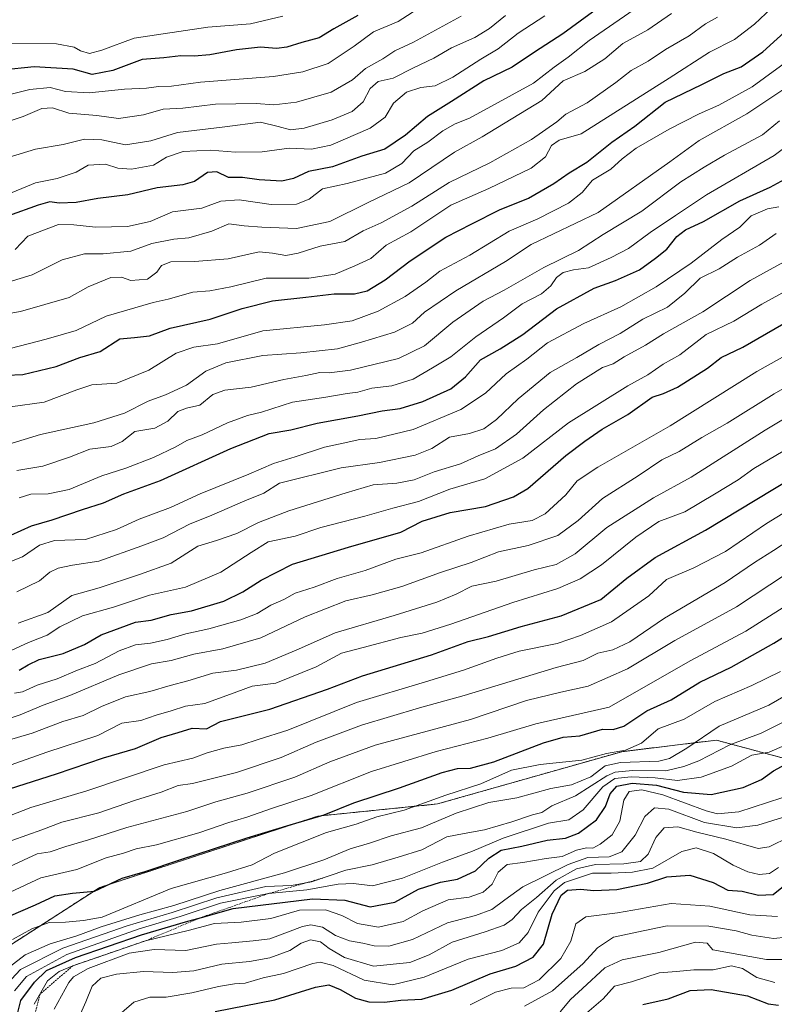
# Model space of a CAD drawing. Units: metres. Extents: x 668510 to 671972, y 4744376 to 4746773.
# Drawn here: x 669710 to 669921, y 4745164 to 4745441 of the extents above; entities that cross this region are included whole.
import ezdxf

# ---------------------------------------------------------------- set-up
doc = ezdxf.new("R2010")
doc.units = ezdxf.units.M
doc.header["$MEASUREMENT"] = 0
doc.linetypes.add('TRAZOS', pattern=[0.75, 0.5, -0.25])
for name, color, linetype, lineweight in [('Arbolado forestal', 92, 'TRAZOS', 0), ('Arbolado forestal CxS', 92, 'Continuous', 0), ('Curva de nivel maestra', 36, 'Continuous', 30), ('Curva de nivel normal', 36, 'Continuous', 0), ('Escarpado lineal', 39, 'TRAZOS', 0)]:
    doc.layers.add(name, color=color, linetype=linetype, lineweight=lineweight)

# ---------------------------------------------------------------- blocks, each defined once
blk = doc.blocks.new('*U153')
at = {"layer": 'Arbolado forestal CxS', "color": 92, "linetype": 'Continuous', "lineweight": 0}
blk.add_polyline3d([(669928.76, 4745232.07, 1251.02), (669905.09, 4745238.45, 1238.19), (669896.43, 4745237.4, 1233.88), (669878.5, 4745235.22, 1230.46), (669826.79, 4745220.55, 1231.1), (669793.21, 4745217.14, 1224.37), (669732.11, 4745197.15, 1224.32), (669700.24, 4745176.63, 1230.82)], dxfattribs=at)
blk = doc.blocks.new('*U166')
at = {"layer": 'Arbolado forestal CxS', "color": 92, "linetype": 'Continuous', "lineweight": 0}
blk.add_polyline3d([(669928.76, 4745232.07, 1251.02), (669905.09, 4745238.45, 1238.19), (669896.43, 4745237.4, 1233.88), (669878.5, 4745235.22, 1230.46), (669826.79, 4745220.55, 1231.1), (669793.21, 4745217.14, 1224.37), (669732.11, 4745197.15, 1224.32), (669700.24, 4745176.63, 1230.82)], dxfattribs=at)
blk = doc.blocks.new('*U179')
at = {"layer": 'Curva de nivel normal', "color": 36, "linetype": 'Continuous', "lineweight": 0}
blk.add_polyline3d([(669702.93, 4745171.97, 1235), (669711.14, 4745178.23, 1235), (669718.14, 4745181.28, 1235), (669725.64, 4745183.6, 1235), (669732.46, 4745186.07, 1235), (669743.3, 4745189.46, 1235), (669752.81, 4745192.1, 1235), (669765.78, 4745196.25, 1235), (669783.89, 4745201.22, 1235), (669794.95, 4745204.9, 1235), (669802.32, 4745207.94, 1235), (669807.78, 4745209.53, 1235), (669813.87, 4745211.58, 1235), (669822.34, 4745213.84, 1235), (669832.08, 4745218.02, 1235), (669841.26, 4745220.96, 1235), (669849.04, 4745222.24, 1235), (669858.66, 4745224.9, 1235), (669864.43, 4745225.96, 1235), (669869.82, 4745228.14, 1235), (669873.88, 4745231.28, 1235), (669878.16, 4745232.18, 1235), (669888.93, 4745232.52, 1235), (669891.96, 4745233.33, 1235), (669896.76, 4745236.19, 1235), (669905.87, 4745242.34, 1235), (669919.8, 4745248.28, 1235), (669926.46, 4745252.07, 1235)], dxfattribs=at)
blk = doc.blocks.new('*U181')
at = {"layer": 'Curva de nivel normal', "color": 36, "linetype": 'Continuous', "lineweight": 0}
blk.add_polyline3d([(669704.92, 4745433.82, 1070), (669719.91, 4745433.73, 1070), (669724.91, 4745432.79, 1070), (669726.62, 4745431.78, 1070), (669729.23, 4745431.09, 1070), (669732.66, 4745432.02, 1070), (669741.71, 4745435.36, 1070), (669762.43, 4745438.48, 1070), (669774.38, 4745439.42, 1070), (669783.47, 4745441.54, 1070)], dxfattribs=at)
blk = doc.blocks.new('*U186')
at = {"layer": 'Curva de nivel normal', "color": 36, "linetype": 'Continuous', "lineweight": 0}
blk.add_polyline3d([(669702.78, 4745215.72, 1205), (669712.75, 4745219.52, 1205), (669728.46, 4745224.28, 1205), (669750.14, 4745231.57, 1205), (669758.14, 4745233.36, 1205), (669762.24, 4745234.88, 1205), (669766.87, 4745236.21, 1205), (669771.9, 4745237.11, 1205), (669776.47, 4745238.64, 1205), (669784.8, 4745241.28, 1205), (669804.11, 4745249, 1205), (669823.5, 4745254.77, 1205), (669834.13, 4745258.04, 1205), (669843.5, 4745261.44, 1205), (669849.7, 4745263.43, 1205), (669860.42, 4745265.61, 1205), (669866.93, 4745267.83, 1205), (669875.68, 4745271.66, 1205), (669886.09, 4745278.9, 1205), (669891.11, 4745283.56, 1205), (669898.77, 4745286.75, 1205), (669907.62, 4745291.34, 1205), (669919.17, 4745299.25, 1205), (669929.02, 4745305.29, 1205)], dxfattribs=at)
blk = doc.blocks.new('*U202')
at = {"layer": 'Curva de nivel normal', "color": 36, "linetype": 'Continuous', "lineweight": 0}
blk.add_polyline3d([(669924.74, 4745285.08, 1215), (669910.74, 4745275.81, 1215), (669893.42, 4745266.36, 1215), (669880.13, 4745258.44, 1215), (669869.13, 4745253.56, 1215), (669861.46, 4745251.88, 1215), (669851.8, 4745249.54, 1215), (669836.13, 4745244.25, 1215), (669809.38, 4745237.05, 1215), (669796.58, 4745232.36, 1215), (669786.8, 4745228.11, 1215), (669773.47, 4745223.55, 1215), (669764.68, 4745221.16, 1215), (669756.52, 4745218.48, 1215), (669739.67, 4745214, 1215), (669728.91, 4745210.46, 1215), (669722.52, 4745208.65, 1215), (669718.14, 4745207.09, 1215), (669714.47, 4745206.6, 1215), (669701.68, 4745200.67, 1215)], dxfattribs=at)
blk = doc.blocks.new('*U209')
at = {"layer": 'Curva de nivel normal', "color": 36, "linetype": 'Continuous', "lineweight": 0}
blk.add_polyline3d([(669706.14, 4745263.18, 1170), (669712.11, 4745265.87, 1170), (669717.35, 4745267.86, 1170), (669720.89, 4745270.25, 1170), (669727.18, 4745273.37, 1170), (669735.91, 4745275.72, 1170), (669746.05, 4745279.14, 1170), (669756.14, 4745281.41, 1170), (669766.08, 4745285.54, 1170), (669774.58, 4745291.07, 1170), (669779.35, 4745294.05, 1170), (669786.89, 4745295.63, 1170), (669794.08, 4745298.14, 1170), (669806.46, 4745301.29, 1170), (669814.31, 4745303.5, 1170), (669821.52, 4745305.37, 1170), (669830.31, 4745308.82, 1170), (669840.13, 4745311.78, 1170), (669850.8, 4745317.59, 1170), (669863.55, 4745327.5, 1170), (669880.22, 4745337.88, 1170), (669885.8, 4745340.97, 1170), (669890.13, 4745343.89, 1170), (669894.8, 4745346.57, 1170), (669902.16, 4745352.2, 1170), (669909.93, 4745356.01, 1170), (669917.83, 4745360.78, 1170), (669930.24, 4745367.6, 1170)], dxfattribs=at)
blk = doc.blocks.new('*U216')
at = {"layer": 'Curva de nivel normal', "color": 36, "linetype": 'Continuous', "lineweight": 0}
blk.add_polyline3d([(669921.8, 4745380.59, 1160), (669917.17, 4745377.33, 1160), (669910.97, 4745373.97, 1160), (669905.84, 4745370.66, 1160), (669900.48, 4745368.03, 1160), (669896.18, 4745363.87, 1160), (669891.36, 4745359.91, 1160), (669884.43, 4745356.5, 1160), (669878.12, 4745352.55, 1160), (669872.08, 4745349.47, 1160), (669865.91, 4745345.8, 1160), (669858.41, 4745341.57, 1160), (669849.47, 4745334.2, 1160), (669843.4, 4745328.41, 1160), (669839.8, 4745325.82, 1160), (669835.76, 4745324.47, 1160), (669830.23, 4745323.42, 1160), (669825.2, 4745320.29, 1160), (669820.6, 4745318.39, 1160), (669810.6, 4745316.3, 1160), (669799.83, 4745314.85, 1160), (669782.47, 4745310.58, 1160), (669778.14, 4745307.73, 1160), (669772.81, 4745305.54, 1160), (669763.47, 4745301.52, 1160), (669757.24, 4745299.05, 1160), (669749.85, 4745295.18, 1160), (669743.9, 4745292.96, 1160), (669731.8, 4745288.64, 1160), (669724.46, 4745287.53, 1160), (669720.44, 4745286.73, 1160), (669718.04, 4745285.54, 1160), (669715.12, 4745283.18, 1160), (669708.79, 4745280.1, 1160)], dxfattribs=at)
blk = doc.blocks.new('*U218')
at = {"layer": 'Curva de nivel normal', "color": 36, "linetype": 'Continuous', "lineweight": 0}
blk.add_polyline3d([(669926.58, 4745277.42, 1220), (669913.38, 4745269.06, 1220), (669897.72, 4745260.68, 1220), (669875, 4745247.75, 1220), (669854.45, 4745242.99, 1220), (669840.94, 4745238.98, 1220), (669826.43, 4745235.28, 1220), (669808.34, 4745229.64, 1220), (669791.38, 4745222.94, 1220), (669780.25, 4745219.25, 1220), (669773.34, 4745216.82, 1220), (669768.26, 4745215.35, 1220), (669759.83, 4745212.42, 1220), (669747.95, 4745209.05, 1220), (669742.28, 4745207.94, 1220), (669738.75, 4745206.76, 1220), (669733.86, 4745205.46, 1220), (669725.63, 4745202.18, 1220), (669715.52, 4745199.86, 1220), (669706.93, 4745195.8, 1220)], dxfattribs=at)
blk = doc.blocks.new('*U219')
at = {"layer": 'Curva de nivel normal', "color": 36, "linetype": 'Continuous', "lineweight": 0}
blk.add_polyline3d([(669937.83, 4745353.85, 1180), (669916.39, 4745341.87, 1180), (669892.13, 4745326.61, 1180), (669871.8, 4745314.98, 1180), (669866.05, 4745311.23, 1180), (669862.8, 4745307.27, 1180), (669857.05, 4745301.95, 1180), (669853.41, 4745300.08, 1180), (669846.93, 4745299, 1180), (669835.44, 4745295.67, 1180), (669822.24, 4745290.96, 1180), (669815.16, 4745289.2, 1180), (669806.51, 4745286.08, 1180), (669798.64, 4745283.8, 1180), (669792.2, 4745281.39, 1180), (669786.87, 4745279.65, 1180), (669783.7, 4745277.88, 1180), (669780.1, 4745276.29, 1180), (669776.25, 4745274.02, 1180), (669771.61, 4745272.22, 1180), (669762.65, 4745269.7, 1180), (669756.2, 4745268.25, 1180), (669751.01, 4745266.7, 1180), (669746.28, 4745265.69, 1180), (669742.14, 4745265.22, 1180), (669737.47, 4745263.47, 1180), (669730.81, 4745259.98, 1180), (669725.81, 4745258.04, 1180), (669720.14, 4745255.62, 1180), (669714.46, 4745253.91, 1180), (669710.4, 4745252.04, 1180), (669708.12, 4745251.67, 1180)], dxfattribs=at)
blk = doc.blocks.new('*U222')
at = {"layer": 'Curva de nivel normal', "color": 36, "linetype": 'Continuous', "lineweight": 0}
blk.add_polyline3d([(669928.46, 4745245.82, 1240), (669917.61, 4745240.39, 1240), (669908.84, 4745237.16, 1240), (669900.13, 4745232.67, 1240), (669895.93, 4745231.04, 1240), (669890.87, 4745229.83, 1240), (669881.58, 4745229.98, 1240), (669876.71, 4745229.52, 1240), (669874.3, 4745228.49, 1240), (669865.5, 4745222.82, 1240), (669858.94, 4745220.01, 1240), (669856.13, 4745218.14, 1240), (669853.46, 4745217.5, 1240), (669847.68, 4745215.5, 1240), (669840, 4745213.3, 1240), (669834.35, 4745212.28, 1240), (669829.46, 4745211.3, 1240), (669822.46, 4745207.7, 1240), (669815.8, 4745205.6, 1240), (669808.46, 4745203.46, 1240), (669801.13, 4745202.02, 1240), (669791.47, 4745198.68, 1240), (669785.86, 4745197.65, 1240), (669778.7, 4745197.36, 1240), (669764.87, 4745194.2, 1240), (669752.4, 4745190.1, 1240), (669739.72, 4745186.37, 1240), (669721.7, 4745180.14, 1240), (669709.81, 4745174.1, 1240), (669706.13, 4745170.07, 1240)], dxfattribs=at)
blk = doc.blocks.new('*U223')
at = {"layer": 'Curva de nivel normal', "color": 36, "linetype": 'Continuous', "lineweight": 0}
blk.add_polyline3d([(669929.41, 4745297.09, 1210), (669921.12, 4745291.67, 1210), (669915.8, 4745288.32, 1210), (669907.49, 4745282.64, 1210), (669890.56, 4745272.68, 1210), (669880.82, 4745266.06, 1210), (669876.04, 4745263.82, 1210), (669871.78, 4745262.88, 1210), (669867.71, 4745260.81, 1210), (669860.13, 4745258.83, 1210), (669834.27, 4745250.98, 1210), (669821.8, 4745247.54, 1210), (669805.46, 4745242.66, 1210), (669792.8, 4745237.85, 1210), (669782.97, 4745233.57, 1210), (669770.4, 4745229.34, 1210), (669758.08, 4745226.25, 1210), (669754.11, 4745225.72, 1210), (669749.34, 4745223.86, 1210), (669741.77, 4745221.57, 1210), (669731.78, 4745218.06, 1210), (669721.47, 4745215.48, 1210), (669715.81, 4745213.27, 1210), (669707.44, 4745210.28, 1210)], dxfattribs=at)
blk = doc.blocks.new('*U235')
at = {"layer": 'Curva de nivel normal', "color": 36, "linetype": 'Continuous', "lineweight": 0}
blk.add_polyline3d([(669707.61, 4745182.51, 1230), (669712.99, 4745185.55, 1230), (669717.89, 4745187.27, 1230), (669722.46, 4745187.4, 1230), (669727.47, 4745187.84, 1230), (669732.75, 4745188.79, 1230), (669752.14, 4745196.85, 1230), (669767.62, 4745201.25, 1230), (669774.87, 4745203.52, 1230), (669781.05, 4745206.78, 1230), (669795.72, 4745212.52, 1230), (669804.02, 4745214.91, 1230), (669809.8, 4745216.9, 1230), (669817.5, 4745218.78, 1230), (669829.21, 4745223.04, 1230), (669838.94, 4745226.21, 1230), (669847.59, 4745229.99, 1230), (669855.6, 4745231.67, 1230), (669867.32, 4745232.82, 1230), (669874.2, 4745234.69, 1230), (669879.56, 4745235.6, 1230), (669884.07, 4745237.6, 1230), (669888.76, 4745241.61, 1230), (669895.99, 4745244.34, 1230), (669904.65, 4745249.26, 1230), (669915.01, 4745253.8, 1230), (669923.02, 4745257.7, 1230)], dxfattribs=at)
blk = doc.blocks.new('*U236')
at = {"layer": 'Curva de nivel normal', "color": 36, "linetype": 'Continuous', "lineweight": 0}
blk.add_polyline3d([(669937.37, 4745344.82, 1185), (669921.24, 4745335.57, 1185), (669908.09, 4745327.41, 1185), (669900.99, 4745323.36, 1185), (669894.64, 4745319.43, 1185), (669889.75, 4745317.09, 1185), (669883.12, 4745312.55, 1185), (669873.13, 4745306.28, 1185), (669866.33, 4745300.1, 1185), (669860.58, 4745295.88, 1185), (669852.28, 4745293.02, 1185), (669843.98, 4745291.28, 1185), (669836.29, 4745288.3, 1185), (669827.64, 4745285.48, 1185), (669816.83, 4745281.56, 1185), (669808.46, 4745279.19, 1185), (669801.07, 4745277.52, 1185), (669789.68, 4745273.04, 1185), (669777.24, 4745267.18, 1185), (669766.58, 4745264.03, 1185), (669758.47, 4745262.54, 1185), (669752.14, 4745260.84, 1185), (669746.58, 4745259.84, 1185), (669737.46, 4745256.79, 1185), (669723.69, 4745250.94, 1185), (669716.17, 4745248.24, 1185), (669709.69, 4745245.52, 1185), (669699.28, 4745242.1, 1185)], dxfattribs=at)
blk = doc.blocks.new('*U248')
at = {"layer": 'Curva de nivel normal', "color": 36, "linetype": 'Continuous', "lineweight": 0}
blk.add_polyline3d([(669696.84, 4745227.92, 1195), (669717.23, 4745235.13, 1195), (669731.51, 4745239.79, 1195), (669738.25, 4745243.2, 1195), (669743.56, 4745243.93, 1195), (669747.87, 4745245.5, 1195), (669752.08, 4745246.72, 1195), (669756.15, 4745247.97, 1195), (669761.52, 4745248.7, 1195), (669770.48, 4745252, 1195), (669774.81, 4745253.62, 1195), (669781.47, 4745254.46, 1195), (669792.8, 4745258.99, 1195), (669799.85, 4745262.88, 1195), (669806.01, 4745264.42, 1195), (669816.52, 4745267.29, 1195), (669822.49, 4745268.47, 1195), (669830.58, 4745270.95, 1195), (669847.94, 4745277.09, 1195), (669860.62, 4745280.97, 1195), (669866.81, 4745283.74, 1195), (669872.8, 4745287.59, 1195), (669882.45, 4745295.43, 1195), (669888.92, 4745299.81, 1195), (669896.23, 4745302.51, 1195), (669904.53, 4745307.44, 1195), (669911.19, 4745311.48, 1195), (669915.58, 4745314.68, 1195), (669923.83, 4745319.48, 1195)], dxfattribs=at)
blk = doc.blocks.new('*U250')
at = {"layer": 'Curva de nivel normal', "color": 36, "linetype": 'Continuous', "lineweight": 0}
blk.add_polyline3d([(669705.82, 4745238.24, 1190), (669713.07, 4745240.37, 1190), (669721.73, 4745243.68, 1190), (669727.41, 4745245.36, 1190), (669732.54, 4745247.87, 1190), (669739.27, 4745250.56, 1190), (669746.14, 4745252.14, 1190), (669751.84, 4745253.82, 1190), (669756.81, 4745255.09, 1190), (669763.81, 4745257.29, 1190), (669770.47, 4745258.05, 1190), (669778.47, 4745260.01, 1190), (669787.8, 4745263.99, 1190), (669798.12, 4745268.55, 1190), (669814.7, 4745273.43, 1190), (669826.6, 4745277.14, 1190), (669832.08, 4745279.44, 1190), (669836.46, 4745281.62, 1190), (669843.33, 4745283.06, 1190), (669853.94, 4745286.27, 1190), (669860.13, 4745287.74, 1190), (669865.46, 4745290.7, 1190), (669874.29, 4745298.08, 1190), (669887.46, 4745306.38, 1190), (669898.02, 4745312.24, 1190), (669918.8, 4745325.38, 1190), (669929.79, 4745332.04, 1190)], dxfattribs=at)
blk = doc.blocks.new('*U257')
at = {"layer": 'Curva de nivel normal', "color": 36, "linetype": 'Continuous', "lineweight": 0}
blk.add_polyline3d([(669935.14, 4745378.69, 1165), (669914.57, 4745367.39, 1165), (669901.31, 4745358.58, 1165), (669890.22, 4745352.38, 1165), (669885.23, 4745349.29, 1165), (669879.2, 4745346.02, 1165), (669876.15, 4745343.98, 1165), (669873.13, 4745342.97, 1165), (669865.8, 4745338.42, 1165), (669856.57, 4745331.08, 1165), (669849.02, 4745324.28, 1165), (669843.11, 4745320.19, 1165), (669838.26, 4745318.24, 1165), (669833.32, 4745315.96, 1165), (669825.9, 4745313.67, 1165), (669820.32, 4745311.48, 1165), (669815.46, 4745310.56, 1165), (669808.8, 4745310.09, 1165), (669801.19, 4745307.8, 1165), (669785.14, 4745302.79, 1165), (669776.65, 4745299.54, 1165), (669770.57, 4745296.42, 1165), (669764.85, 4745294.48, 1165), (669759.55, 4745292.83, 1165), (669752.14, 4745288.1, 1165), (669743.25, 4745284.91, 1165), (669731.93, 4745281.19, 1165), (669724.25, 4745279, 1165), (669717.47, 4745274.28, 1165), (669709.14, 4745271.29, 1165)], dxfattribs=at)
blk = doc.blocks.new('*U259')
at = {"layer": 'Curva de nivel normal', "color": 36, "linetype": 'Continuous', "lineweight": 0}
blk.add_polyline3d([(669922.61, 4745388.04, 1155), (669919.46, 4745387.47, 1155), (669914.8, 4745385.53, 1155), (669911.66, 4745382.37, 1155), (669906.59, 4745378.87, 1155), (669898, 4745372.26, 1155), (669888.16, 4745365.62, 1155), (669878.24, 4745360, 1155), (669867.89, 4745355.29, 1155), (669857.71, 4745349.94, 1155), (669851.86, 4745345.29, 1155), (669846.13, 4745341.18, 1155), (669840.32, 4745335.77, 1155), (669833.4, 4745331.18, 1155), (669820.04, 4745325.61, 1155), (669809.54, 4745323.09, 1155), (669805.07, 4745322.79, 1155), (669800.36, 4745321.74, 1155), (669795.13, 4745320.68, 1155), (669786.88, 4745317.88, 1155), (669780.79, 4745316.01, 1155), (669773.88, 4745313.05, 1155), (669760.26, 4745307.53, 1155), (669751.94, 4745303.7, 1155), (669743.16, 4745300.46, 1155), (669736.73, 4745297.54, 1155), (669728.04, 4745294.69, 1155), (669719.4, 4745294.46, 1155), (669715.17, 4745293.18, 1155), (669710.4, 4745289.91, 1155), (669704.99, 4745287.76, 1155)], dxfattribs=at)
blk = doc.blocks.new('*U265')
at = {"layer": 'Curva de nivel normal', "color": 36, "linetype": 'Continuous', "lineweight": 0}
blk.add_polyline3d([(669709.47, 4745306.43, 1145), (669712.74, 4745307.45, 1145), (669717.58, 4745307.5, 1145), (669723.52, 4745308.8, 1145), (669732.62, 4745312.55, 1145), (669739.36, 4745314.73, 1145), (669747.15, 4745317.72, 1145), (669753.37, 4745320.7, 1145), (669756.47, 4745322.49, 1145), (669760.82, 4745324.1, 1145), (669767.88, 4745327.46, 1145), (669773.5, 4745329.5, 1145), (669777.49, 4745330.45, 1145), (669786.14, 4745333.29, 1145), (669795.46, 4745334.62, 1145), (669801.46, 4745335.71, 1145), (669804.46, 4745336.06, 1145), (669808.44, 4745337.14, 1145), (669814.02, 4745337.85, 1145), (669820, 4745339.74, 1145), (669825.38, 4745342.87, 1145), (669830.57, 4745346.02, 1145), (669837.62, 4745351.58, 1145), (669845.34, 4745356.94, 1145), (669850.57, 4745360.86, 1145), (669856, 4745363.63, 1145), (669858.65, 4745365.85, 1145), (669860.2, 4745368.18, 1145), (669862.13, 4745369.65, 1145), (669865.02, 4745370.33, 1145), (669869.19, 4745370.9, 1145), (669875.53, 4745373.84, 1145), (669880.46, 4745376.35, 1145), (669886.46, 4745380.86, 1145), (669893.58, 4745385.66, 1145), (669902.28, 4745391.38, 1145), (669921.25, 4745402.41, 1145), (669931.58, 4745410.08, 1145)], dxfattribs=at)
blk = doc.blocks.new('*U270')
at = {"layer": 'Curva de nivel maestra', "color": 36, "linetype": 'Continuous', "lineweight": 30}
blk.add_polyline3d([(669706.71, 4745224.84, 1200), (669719.93, 4745228.98, 1200), (669733.14, 4745233.48, 1200), (669742.1, 4745236.14, 1200), (669749.31, 4745239.2, 1200), (669754.1, 4745240.63, 1200), (669757.97, 4745241.8, 1200), (669762.02, 4745241.63, 1200), (669765.98, 4745243.68, 1200), (669779.74, 4745247.18, 1200), (669795.97, 4745252.73, 1200), (669805.8, 4745256.49, 1200), (669825.13, 4745262.37, 1200), (669835.46, 4745266.1, 1200), (669841.13, 4745267.5, 1200), (669850.32, 4745270.37, 1200), (669861.52, 4745273.33, 1200), (669872.68, 4745277.94, 1200), (669879.94, 4745283.85, 1200), (669887.89, 4745289.69, 1200), (669901.99, 4745297.4, 1200), (669935.34, 4745317.45, 1200)], dxfattribs=at)
blk = doc.blocks.new('*U271')
at = {"layer": 'Curva de nivel maestra', "color": 36, "linetype": 'Continuous', "lineweight": 30}
blk.add_polyline3d([(669764.47, 4745162.33, 1275), (669781.17, 4745165.61, 1275), (669792.6, 4745169.19, 1275), (669796.35, 4745169.8, 1275), (669799.52, 4745168.52, 1275), (669803.82, 4745166.11, 1275), (669807.57, 4745165.03, 1275), (669812, 4745164.96, 1275), (669816.5, 4745165.56, 1275), (669822.47, 4745165.79, 1275), (669830.88, 4745168.31, 1275), (669841.61, 4745172.91, 1275), (669848.84, 4745175.06, 1275), (669853.7, 4745177.6, 1275), (669856.56, 4745181.23, 1275), (669859.03, 4745189.64, 1275), (669861.48, 4745194.99, 1275), (669863.32, 4745196.33, 1275), (669866.95, 4745196.64, 1275), (669870.71, 4745196.27, 1275), (669877.18, 4745196.53, 1275), (669885.76, 4745198.38, 1275), (669891.13, 4745200.08, 1275), (669897.59, 4745200.54, 1275), (669904.21, 4745198.5, 1275), (669908.25, 4745196.34, 1275), (669912.27, 4745196.06, 1275), (669916.85, 4745194.93, 1275), (669921, 4745195.12, 1275), (669926.24, 4745199.34, 1275)], dxfattribs=at)
blk = doc.blocks.new('*U272')
at = {"layer": 'Curva de nivel maestra', "color": 36, "linetype": 'Continuous', "lineweight": 30}
blk.add_polyline3d([(669696.66, 4745340.44, 1125), (669710.47, 4745341, 1125), (669719.88, 4745343.26, 1125), (669726.45, 4745345.78, 1125), (669732.22, 4745347.47, 1125), (669737.72, 4745351.06, 1125), (669741.81, 4745351.42, 1125), (669746.06, 4745351.82, 1125), (669751.81, 4745354, 1125), (669763.09, 4745356.51, 1125), (669771.99, 4745359.54, 1125), (669780.57, 4745361.7, 1125), (669789.84, 4745362.71, 1125), (669797.8, 4745363.64, 1125), (669803.53, 4745363.66, 1125), (669807.05, 4745364.52, 1125), (669812.19, 4745367.55, 1125), (669819.13, 4745372.87, 1125), (669829.13, 4745379.57, 1125), (669836.46, 4745383.25, 1125), (669844.19, 4745387.16, 1125), (669852.38, 4745390.47, 1125), (669859.43, 4745394.55, 1125), (669863.76, 4745397.59, 1125), (669868.7, 4745400.57, 1125), (669875.74, 4745406.17, 1125), (669882.23, 4745410.66, 1125), (669890.74, 4745417.43, 1125), (669900.98, 4745422.32, 1125), (669907.2, 4745425.43, 1125), (669911.98, 4745427.29, 1125), (669918.14, 4745431.5, 1125), (669930.16, 4745442.42, 1125)], dxfattribs=at)
blk = doc.blocks.new('*U274')
at = {"layer": 'Curva de nivel maestra', "color": 36, "linetype": 'Continuous', "lineweight": 30}
blk.add_polyline3d([(669709.44, 4745258.12, 1175), (669711.99, 4745259.62, 1175), (669715.1, 4745261.07, 1175), (669721.81, 4745262.77, 1175), (669727.81, 4745265.33, 1175), (669732.47, 4745268.03, 1175), (669737.81, 4745269.96, 1175), (669742.14, 4745271.52, 1175), (669746.52, 4745272.13, 1175), (669752.08, 4745273.68, 1175), (669757.82, 4745274.74, 1175), (669766.86, 4745277.4, 1175), (669772.18, 4745280.06, 1175), (669777.39, 4745283.32, 1175), (669786.14, 4745287.81, 1175), (669801.89, 4745292.61, 1175), (669816.54, 4745296.78, 1175), (669822.57, 4745299.88, 1175), (669830.4, 4745302.34, 1175), (669840.25, 4745303.98, 1175), (669848.13, 4745306.7, 1175), (669852.21, 4745309.06, 1175), (669862.83, 4745318.27, 1175), (669868.2, 4745322.29, 1175), (669873.07, 4745325.72, 1175), (669880.19, 4745329.8, 1175), (669887.1, 4745334.64, 1175), (669890.22, 4745335.72, 1175), (669894.2, 4745337.43, 1175), (669902.56, 4745342.82, 1175), (669906.46, 4745345.82, 1175), (669912.46, 4745348.72, 1175), (669925.79, 4745356.36, 1175)], dxfattribs=at)
blk = doc.blocks.new('*U277')
at = {"layer": 'Curva de nivel maestra', "color": 36, "linetype": 'Continuous', "lineweight": 30}
blk.add_polyline3d([(669875.16, 4745446.27, 1100), (669862.02, 4745436.56, 1100), (669854.03, 4745431.47, 1100), (669847.77, 4745427.25, 1100), (669839.8, 4745423.43, 1100), (669830.8, 4745417.58, 1100), (669824.06, 4745413.41, 1100), (669817.88, 4745408.11, 1100), (669812.08, 4745404.25, 1100), (669805.61, 4745402.27, 1100), (669797.36, 4745399.25, 1100), (669790.61, 4745397.94, 1100), (669786.47, 4745396.03, 1100), (669783.14, 4745395.27, 1100), (669776.81, 4745395.6, 1100), (669772.12, 4745396.32, 1100), (669768.18, 4745396.27, 1100), (669764.94, 4745397.88, 1100), (669762.25, 4745397.68, 1100), (669758.62, 4745395.2, 1100), (669755.41, 4745394.18, 1100), (669748.21, 4745393.42, 1100), (669739.94, 4745391.41, 1100), (669731.57, 4745390.38, 1100), (669725.46, 4745389.25, 1100), (669720.66, 4745389.04, 1100), (669718.05, 4745389.43, 1100), (669714.78, 4745388.56, 1100), (669706.47, 4745385.55, 1100)], dxfattribs=at)
blk = doc.blocks.new('*U282')
at = {"layer": 'Curva de nivel maestra', "color": 36, "linetype": 'Continuous', "lineweight": 30}
blk.add_polyline3d([(669709.03, 4745161.65, 1250), (669709.88, 4745165.43, 1250), (669713.72, 4745170.6, 1250), (669717.17, 4745173.83, 1250), (669725.23, 4745177.52, 1250), (669743.81, 4745183.86, 1250), (669756.14, 4745187.5, 1250), (669760.62, 4745188.75, 1250), (669769.47, 4745191.22, 1250), (669791.8, 4745193.99, 1250), (669800.8, 4745193.56, 1250), (669807.92, 4745191.66, 1250), (669814.87, 4745193.01, 1250), (669821.48, 4745196.63, 1250), (669827.69, 4745198.62, 1250), (669832.42, 4745199.43, 1250), (669837.48, 4745201.78, 1250), (669841.25, 4745205.38, 1250), (669844.67, 4745207.58, 1250), (669850.46, 4745208.74, 1250), (669857.63, 4745210.37, 1250), (669862.72, 4745210.92, 1250), (669866.34, 4745212.33, 1250), (669871.39, 4745216.08, 1250), (669873.97, 4745219.88, 1250), (669875.24, 4745223.43, 1250), (669877.16, 4745225.55, 1250), (669881.42, 4745226.35, 1250), (669888.24, 4745225.82, 1250), (669895.83, 4745223.86, 1250), (669903.58, 4745223.2, 1250), (669912.58, 4745225.14, 1250), (669917.77, 4745227.44, 1250), (669921.06, 4745229.81, 1250), (669926.46, 4745232.79, 1250)], dxfattribs=at)
blk = doc.blocks.new('*U283')
at = {"layer": 'Curva de nivel maestra', "color": 36, "linetype": 'Continuous', "lineweight": 30}
blk.add_polyline3d([(669884.4, 4745164.33, 1300), (669891.56, 4745165.87, 1300), (669897.74, 4745168.26, 1300), (669903.64, 4745168.52, 1300), (669913.84, 4745166.72, 1300), (669919.64, 4745164.53, 1300), (669922.48, 4745164.14, 1300)], dxfattribs=at)
blk = doc.blocks.new('*U285')
at = {"layer": 'Curva de nivel maestra', "color": 36, "linetype": 'Continuous', "lineweight": 30}
blk.add_polyline3d([(669706.47, 4745188.98, 1225), (669714.06, 4745192.28, 1225), (669719.48, 4745194.81, 1225), (669724.39, 4745195.58, 1225), (669730.61, 4745196.09, 1225), (669738.37, 4745199.73, 1225), (669744.82, 4745201.57, 1225), (669754.53, 4745204.86, 1225), (669773.47, 4745211.08, 1225), (669785.47, 4745214.72, 1225), (669795.07, 4745217.52, 1225), (669803.38, 4745220.83, 1225), (669816.13, 4745225.1, 1225), (669828.13, 4745229.38, 1225), (669832.46, 4745230.52, 1225), (669836.13, 4745230.55, 1225), (669842.66, 4745232.35, 1225), (669856.53, 4745237.72, 1225), (669862.11, 4745239.29, 1225), (669866.74, 4745239.7, 1225), (669873.13, 4745241.57, 1225), (669876.13, 4745241.41, 1225), (669879.08, 4745242.39, 1225), (669885.58, 4745246.7, 1225), (669892.41, 4745249.79, 1225), (669900.46, 4745254.72, 1225), (669909.22, 4745258.95, 1225), (669921.19, 4745265.66, 1225), (669938.2, 4745276.3, 1225)], dxfattribs=at)
blk = doc.blocks.new('*U287')
at = {"layer": 'Curva de nivel maestra', "color": 36, "linetype": 'Continuous', "lineweight": 30}
blk.add_polyline3d([(669707.09, 4745295.95, 1150), (669712.89, 4745298.54, 1150), (669718.74, 4745300.27, 1150), (669727.22, 4745303.18, 1150), (669733.09, 4745304.98, 1150), (669738.8, 4745307.54, 1150), (669749.12, 4745311.32, 1150), (669768.87, 4745320.25, 1150), (669779.64, 4745324.44, 1150), (669785.67, 4745325.47, 1150), (669793.08, 4745327.34, 1150), (669804.47, 4745329.41, 1150), (669811.34, 4745330.86, 1150), (669816.36, 4745331.5, 1150), (669822.72, 4745333.43, 1150), (669830.55, 4745337, 1150), (669834.64, 4745340.34, 1150), (669838.93, 4745345.12, 1150), (669844.42, 4745348.22, 1150), (669850.8, 4745352.25, 1150), (669860.26, 4745359.44, 1150), (669870.75, 4745365.28, 1150), (669876.8, 4745367.35, 1150), (669883.46, 4745370.36, 1150), (669887.98, 4745373.63, 1150), (669891.18, 4745376.19, 1150), (669893.95, 4745379.71, 1150), (669896.38, 4745381.6, 1150), (669901.44, 4745383.98, 1150), (669911.62, 4745389.73, 1150), (669920.19, 4745393.52, 1150), (669925.31, 4745396.35, 1150)], dxfattribs=at)
blk = doc.blocks.new('*U289')
at = {"layer": 'Curva de nivel maestra', "color": 36, "linetype": 'Continuous', "lineweight": 30}
blk.add_polyline3d([(669804.44, 4745441.67, 1075), (669797.72, 4745437.98, 1075), (669793.66, 4745435.42, 1075), (669788.79, 4745434.1, 1075), (669784.55, 4745432.8, 1075), (669781.7, 4745432.45, 1075), (669777.16, 4745432.85, 1075), (669770.42, 4745432.12, 1075), (669762.97, 4745430.64, 1075), (669758.56, 4745430.27, 1075), (669754.86, 4745430.42, 1075), (669750.06, 4745429.81, 1075), (669743.97, 4745429.39, 1075), (669735.76, 4745426.29, 1075), (669729.94, 4745425.14, 1075), (669724.63, 4745426.65, 1075), (669713.63, 4745427.32, 1075), (669704.62, 4745426.39, 1075)], dxfattribs=at)

msp = doc.modelspace()

# ---------------------------------------------------------------- linework, layer by layer
at = {"layer": 'Arbolado forestal', "color": 92, "linetype": 'TRAZOS', "lineweight": 0}
msp.add_polyline3d([(669928.76, 4745232.07, 1251.02), (669905.09, 4745238.45, 1238.19), (669896.43, 4745237.4, 1233.88), (669878.5, 4745235.22, 1230.46), (669826.79, 4745220.55, 1231.1), (669793.21, 4745217.14, 1224.37), (669732.1, 4745197.15, 1224.32), (669700.23, 4745176.63, 1230.82)], dxfattribs=at)
msp.add_polyline3d([(669928.76, 4745232.07, 1251.02), (669905.09, 4745238.45, 1238.19), (669896.43, 4745237.4, 1233.88), (669878.5, 4745235.22, 1230.46), (669826.79, 4745220.55, 1231.1), (669793.21, 4745217.14, 1224.37), (669732.1, 4745197.15, 1224.32), (669700.23, 4745176.63, 1230.82)], dxfattribs=at)
at = {"layer": 'Arbolado forestal CxS', "color": 92, "linetype": 'Continuous', "lineweight": 0}
msp.add_polyline3d([(669700.23, 4745176.63, 1230.82), (669732.11, 4745197.15, 1224.32), (669793.21, 4745217.14, 1224.37), (669826.79, 4745220.55, 1231.1), (669878.5, 4745235.22, 1230.46), (669896.43, 4745237.4, 1233.88), (669905.09, 4745238.45, 1238.19), (669928.76, 4745232.07, 1251.02)], dxfattribs=at)
msp.add_polyline3d([(669700.23, 4745176.63, 1230.82), (669732.11, 4745197.15, 1224.32), (669793.21, 4745217.14, 1224.37), (669826.79, 4745220.55, 1231.1), (669878.5, 4745235.22, 1230.46), (669896.43, 4745237.4, 1233.88), (669905.09, 4745238.45, 1238.19), (669928.76, 4745232.07, 1251.02)], dxfattribs=at)
at = {"layer": 'Curva de nivel normal', "color": 36, "linetype": 'Continuous', "lineweight": 0}
for points in [[(669700.02, 4745417.9, 1080), (669712.45, 4745421, 1080), (669718.17, 4745421.51, 1080), (669722.48, 4745420.41, 1080), (669729.14, 4745420.04, 1080), (669739.04, 4745421.02, 1080), (669745.14, 4745421.34, 1080), (669748.56, 4745421.79, 1080), (669752.18, 4745421.86, 1080), (669760.29, 4745423.05, 1080), (669780.78, 4745424.59, 1080), (669789.06, 4745425.96, 1080), (669796.16, 4745428.21, 1080), (669803.46, 4745433.12, 1080), (669808.83, 4745437.13, 1080), (669815.78, 4745440.02, 1080), (669822.58, 4745444.4, 1080)], [(669706.9, 4745348.34, 1120), (669717.06, 4745350.95, 1120), (669725.46, 4745353.39, 1120), (669733.87, 4745357.34, 1120), (669747.08, 4745361.2, 1120), (669751.28, 4745362.12, 1120), (669758.18, 4745364.09, 1120), (669762.94, 4745364.44, 1120), (669768.88, 4745365.62, 1120), (669778.79, 4745368.02, 1120), (669790.74, 4745368.06, 1120), (669798.08, 4745369.16, 1120), (669803.66, 4745371.46, 1120), (669808.1, 4745373.54, 1120), (669812.46, 4745377.33, 1120), (669819.33, 4745381.02, 1120), (669830.59, 4745388.5, 1120), (669841.19, 4745393.19, 1120), (669853.08, 4745398.85, 1120), (669857.11, 4745402.07, 1120), (669858.8, 4745405.26, 1120), (669860.92, 4745406.73, 1120), (669867.13, 4745408.57, 1120), (669891.79, 4745424.15, 1120), (669903.13, 4745431.43, 1120), (669910.13, 4745434.99, 1120), (669915.8, 4745439.28, 1120), (669920.55, 4745443.76, 1120)], [(669702.14, 4745357.34, 1115), (669709.81, 4745358.65, 1115), (669723.47, 4745362.66, 1115), (669728.81, 4745365.6, 1115), (669735.14, 4745368.18, 1115), (669738.14, 4745368.36, 1115), (669740.81, 4745367.35, 1115), (669745.49, 4745367.8, 1115), (669748.04, 4745369.7, 1115), (669749.35, 4745371.59, 1115), (669752.04, 4745372.6, 1115), (669758.66, 4745372.67, 1115), (669768.14, 4745373.5, 1115), (669776.81, 4745375.44, 1115), (669780.55, 4745375.04, 1115), (669784.27, 4745374.41, 1115), (669787.76, 4745375.02, 1115), (669793.94, 4745377.02, 1115), (669800.84, 4745378.36, 1115), (669805.99, 4745381.28, 1115), (669811, 4745383.53, 1115), (669819.6, 4745388.22, 1115), (669830.13, 4745394.87, 1115), (669841.49, 4745400.36, 1115), (669853.24, 4745406.89, 1115), (669860.31, 4745411.93, 1115), (669862.84, 4745414.02, 1115), (669868.8, 4745417.24, 1115), (669876.89, 4745422.95, 1115), (669881.18, 4745426.3, 1115), (669885.89, 4745428.9, 1115), (669890.8, 4745432.14, 1115), (669897.46, 4745436.02, 1115), (669902, 4745439.34, 1115), (669905.42, 4745441.22, 1115)], [(669706.06, 4745411.91, 1085), (669710.55, 4745413.34, 1085), (669715.84, 4745415.63, 1085), (669718.85, 4745415.78, 1085), (669723.38, 4745414.36, 1085), (669731.29, 4745413.71, 1085), (669737.32, 4745412.86, 1085), (669744.3, 4745413.86, 1085), (669749.9, 4745415.4, 1085), (669755.4, 4745415.74, 1085), (669764.5, 4745416.87, 1085), (669775.91, 4745417.06, 1085), (669780.9, 4745416.62, 1085), (669787.24, 4745417.36, 1085), (669797.01, 4745420.22, 1085), (669802.96, 4745423.67, 1085), (669806.67, 4745426.82, 1085), (669811.47, 4745429.56, 1085), (669814.81, 4745431.77, 1085), (669820.13, 4745434.2, 1085), (669833.46, 4745441.52, 1085)], [(669706.35, 4745366.88, 1110), (669713.07, 4745368.95, 1110), (669721.54, 4745373.21, 1110), (669727.81, 4745374.9, 1110), (669733.06, 4745374.86, 1110), (669740.8, 4745375.6, 1110), (669746.64, 4745377.75, 1110), (669752.81, 4745379, 1110), (669757.06, 4745379.37, 1110), (669763.47, 4745381.2, 1110), (669768.24, 4745383.3, 1110), (669772.56, 4745382.7, 1110), (669777.53, 4745382.39, 1110), (669787.29, 4745381.95, 1110), (669796.64, 4745383.98, 1110), (669807.36, 4745389.28, 1110), (669818.9, 4745394.82, 1110), (669831.64, 4745403.38, 1110), (669839.34, 4745407.72, 1110), (669856.13, 4745417.86, 1110), (669862.13, 4745423.42, 1110), (669868.13, 4745425.99, 1110), (669873.8, 4745429.56, 1110), (669878.8, 4745433.82, 1110), (669885.8, 4745437.69, 1110), (669892.46, 4745442.32, 1110)], [(669706.39, 4745401.87, 1090), (669714.04, 4745404.22, 1090), (669721.81, 4745405.52, 1090), (669727.81, 4745407.05, 1090), (669732.65, 4745406.82, 1090), (669739.28, 4745405.45, 1090), (669746.37, 4745406.56, 1090), (669753.9, 4745408.93, 1090), (669767.14, 4745410.5, 1090), (669777.14, 4745411.81, 1090), (669782.09, 4745410.62, 1090), (669785.61, 4745409.64, 1090), (669789.42, 4745410.1, 1090), (669797.31, 4745412.45, 1090), (669802.86, 4745414.82, 1090), (669805.95, 4745417.46, 1090), (669807.95, 4745421.23, 1090), (669810.2, 4745423.16, 1090), (669814.41, 4745424.18, 1090), (669820.13, 4745427.08, 1090), (669825.8, 4745429.79, 1090), (669830.8, 4745432.66, 1090), (669837.34, 4745435.54, 1090), (669841.43, 4745438.07, 1090), (669845.91, 4745441.74, 1090)], [(669707.5, 4745392.05, 1095), (669714.08, 4745394.81, 1095), (669720.13, 4745396, 1095), (669725.47, 4745397.75, 1095), (669728.81, 4745399.74, 1095), (669733.64, 4745400.02, 1095), (669737.13, 4745398.93, 1095), (669740.97, 4745398.61, 1095), (669747.14, 4745399.73, 1095), (669750.81, 4745401.94, 1095), (669755.47, 4745403.6, 1095), (669763.13, 4745403.96, 1095), (669770.12, 4745403.37, 1095), (669777.61, 4745403.45, 1095), (669785.17, 4745404.48, 1095), (669791.44, 4745404.2, 1095), (669796.88, 4745405.37, 1095), (669807.9, 4745410.07, 1095), (669812.13, 4745413.2, 1095), (669814.46, 4745417.08, 1095), (669818.13, 4745420.2, 1095), (669822.12, 4745421.51, 1095), (669826.13, 4745421.97, 1095), (669831.13, 4745424.4, 1095), (669839.02, 4745429.47, 1095), (669843.88, 4745432.35, 1095), (669849.47, 4745436.75, 1095), (669856.9, 4745441.58, 1095)], [(669708.36, 4745376.1, 1105), (669711.86, 4745379.85, 1105), (669720.47, 4745383.07, 1105), (669724.81, 4745383, 1105), (669730.91, 4745382.34, 1105), (669739.87, 4745382.51, 1105), (669746.17, 4745383.95, 1105), (669752.43, 4745386.66, 1105), (669760.73, 4745387.7, 1105), (669766.06, 4745389.6, 1105), (669771.22, 4745390.02, 1105), (669780.14, 4745388.7, 1105), (669787.31, 4745388.84, 1105), (669790.82, 4745390.24, 1105), (669794.56, 4745393.12, 1105), (669801.46, 4745394.59, 1105), (669812.22, 4745397.49, 1105), (669816.82, 4745400.18, 1105), (669820.2, 4745403.78, 1105), (669824.11, 4745406.17, 1105), (669828.32, 4745409.39, 1105), (669831.81, 4745411.36, 1105), (669835.84, 4745412.94, 1105), (669853.78, 4745422.74, 1105), (669859.58, 4745427.2, 1105), (669863.5, 4745430.07, 1105), (669869.36, 4745434.74, 1105), (669881.98, 4745443.4, 1105)], [(669926.49, 4745430.07, 1130), (669915.14, 4745421.74, 1130), (669905.73, 4745416.58, 1130), (669900.22, 4745414.18, 1130), (669891.82, 4745409.82, 1130), (669882.59, 4745404.47, 1130), (669878.61, 4745401.53, 1130), (669875.45, 4745398.57, 1130), (669870.35, 4745395.53, 1130), (669867.44, 4745392.07, 1130), (669863.58, 4745389.12, 1130), (669854.94, 4745384.68, 1130), (669846.97, 4745381.18, 1130), (669835.88, 4745374.51, 1130), (669827.48, 4745369.98, 1130), (669823.51, 4745366.88, 1130), (669817.8, 4745362.88, 1130), (669810.14, 4745358.76, 1130), (669802.86, 4745356.07, 1130), (669795.15, 4745354.94, 1130), (669777.8, 4745353.3, 1130), (669765.14, 4745349.6, 1130), (669758.49, 4745348.64, 1130), (669753.53, 4745346.97, 1130), (669745.88, 4745342.25, 1130), (669736.87, 4745338.6, 1130), (669729.8, 4745338.16, 1130), (669725.62, 4745336.71, 1130), (669716.45, 4745333.28, 1130), (669707.05, 4745331.99, 1130)], [(669931.85, 4745426.25, 1135), (669913.58, 4745414.14, 1135), (669900.22, 4745406.66, 1135), (669892.02, 4745400.67, 1135), (669871.94, 4745386.46, 1135), (669853.1, 4745377.48, 1135), (669845.86, 4745372.74, 1135), (669832, 4745364.45, 1135), (669823.19, 4745358.52, 1135), (669819.8, 4745355.46, 1135), (669814.8, 4745352.87, 1135), (669805.46, 4745350.11, 1135), (669798.8, 4745348.25, 1135), (669788.47, 4745347.05, 1135), (669777.81, 4745346.31, 1135), (669767.47, 4745344.33, 1135), (669761.87, 4745341.92, 1135), (669756.4, 4745338.06, 1135), (669750.54, 4745335.31, 1135), (669745.61, 4745333.54, 1135), (669739.03, 4745330.14, 1135), (669730.36, 4745327.5, 1135), (669715.47, 4745324.22, 1135), (669701.56, 4745319.98, 1135)], [(669708.81, 4745314.07, 1140), (669716.14, 4745315.3, 1140), (669723.59, 4745317.79, 1140), (669729.27, 4745320.04, 1140), (669735.26, 4745320.84, 1140), (669738.34, 4745322.21, 1140), (669741.92, 4745325.05, 1140), (669747.5, 4745326.01, 1140), (669751.13, 4745327.94, 1140), (669753.96, 4745330.6, 1140), (669756.43, 4745331.57, 1140), (669760.13, 4745332.39, 1140), (669763.81, 4745335.37, 1140), (669767.14, 4745336.66, 1140), (669774.52, 4745337.5, 1140), (669783.68, 4745339.64, 1140), (669789.86, 4745340.72, 1140), (669793.8, 4745341.58, 1140), (669796.44, 4745341.44, 1140), (669802.41, 4745342.28, 1140), (669815.9, 4745345.54, 1140), (669823.16, 4745349.1, 1140), (669831.13, 4745355.68, 1140), (669836.01, 4745359.08, 1140), (669839.66, 4745361.59, 1140), (669845.52, 4745364.63, 1140), (669856.66, 4745371.05, 1140), (669866.34, 4745375.78, 1140), (669873.3, 4745380.3, 1140), (669884.13, 4745386.8, 1140), (669895.13, 4745395.06, 1140), (669901.68, 4745399.19, 1140), (669907.35, 4745402.53, 1140), (669918.02, 4745408.21, 1140), (669922.8, 4745412.2, 1140)], [(669708.13, 4745168.15, 1245), (669711.47, 4745172.14, 1245), (669722.8, 4745178.36, 1245), (669743.14, 4745185.52, 1245), (669754.67, 4745188.95, 1245), (669765.95, 4745192.69, 1245), (669779.4, 4745195.41, 1245), (669790.16, 4745196.47, 1245), (669798.91, 4745198.09, 1245), (669803.26, 4745198.21, 1245), (669808.58, 4745197.59, 1245), (669816.98, 4745199.7, 1245), (669828.2, 4745204.22, 1245), (669836.65, 4745207.28, 1245), (669845.28, 4745210.97, 1245), (669857.96, 4745215.2, 1245), (669863.63, 4745216.11, 1245), (669867.66, 4745218.9, 1245), (669873.26, 4745225.32, 1245), (669876.56, 4745227.68, 1245), (669881.2, 4745228.2, 1245), (669887.9, 4745227.86, 1245), (669894.13, 4745227.17, 1245), (669900.8, 4745228.03, 1245), (669909.35, 4745231.14, 1245), (669915.06, 4745234.22, 1245), (669919.86, 4745235.1, 1245), (669928.83, 4745239.03, 1245)], [(669713.69, 4745164.36, 1255), (669717.43, 4745170.91, 1255), (669720.7, 4745173.53, 1255), (669724.5, 4745175.16, 1255), (669744.91, 4745182.18, 1255), (669756.86, 4745185.09, 1255), (669764.24, 4745186.98, 1255), (669771.77, 4745187.36, 1255), (669780.05, 4745188.42, 1255), (669788.14, 4745190.8, 1255), (669795.43, 4745190.82, 1255), (669800, 4745189.31, 1255), (669804.39, 4745186.98, 1255), (669810.23, 4745186.01, 1255), (669817.17, 4745187.56, 1255), (669822.73, 4745190.55, 1255), (669829.8, 4745193.62, 1255), (669835.75, 4745194.4, 1255), (669839.65, 4745195.81, 1255), (669842.13, 4745198.08, 1255), (669843.85, 4745201.45, 1255), (669846.38, 4745203.55, 1255), (669850.78, 4745204.12, 1255), (669857.34, 4745205.3, 1255), (669861.85, 4745205.84, 1255), (669865.84, 4745207.6, 1255), (669868.6, 4745208.26, 1255), (669870.38, 4745208.2, 1255), (669872.5, 4745209.24, 1255), (669875.8, 4745211.92, 1255), (669877.95, 4745215.75, 1255), (669879.09, 4745221.66, 1255), (669880.62, 4745224.03, 1255), (669884.13, 4745224.48, 1255), (669890.09, 4745223.09, 1255), (669902.25, 4745218.59, 1255), (669905.43, 4745217.83, 1255), (669911.37, 4745218.32, 1255), (669923.42, 4745222.27, 1255)], [(669719.28, 4745162.98, 1260), (669723.4, 4745170.52, 1260), (669724.74, 4745172.08, 1260), (669728.86, 4745174.39, 1260), (669740.3, 4745178.66, 1260), (669747.32, 4745179.74, 1260), (669756.18, 4745179.48, 1260), (669764.81, 4745181.2, 1260), (669769.14, 4745181.56, 1260), (669775.14, 4745182.12, 1260), (669779.81, 4745182.75, 1260), (669788.91, 4745186.22, 1260), (669791.31, 4745186.67, 1260), (669794.55, 4745186.04, 1260), (669798.24, 4745183.7, 1260), (669802.11, 4745182.17, 1260), (669805.86, 4745181.52, 1260), (669809.09, 4745180.72, 1260), (669813.16, 4745180.65, 1260), (669819.78, 4745182.58, 1260), (669829.6, 4745187.22, 1260), (669837.46, 4745189.3, 1260), (669842.11, 4745190.94, 1260), (669845.7, 4745193.66, 1260), (669850.77, 4745197.33, 1260), (669863.45, 4745203.58, 1260), (669869.04, 4745205.51, 1260), (669875.01, 4745205.73, 1260), (669878.52, 4745207.1, 1260), (669882.25, 4745211.84, 1260), (669884.97, 4745217.08, 1260), (669887.69, 4745219.45, 1260), (669891.75, 4745219.1, 1260), (669901.76, 4745215.38, 1260), (669910.83, 4745213.88, 1260), (669916.66, 4745214.62, 1260), (669923.6, 4745216.75, 1260)], [(669725.1, 4745158.09, 1265), (669728.16, 4745165.09, 1265), (669729.94, 4745169.45, 1265), (669732.4, 4745171.69, 1265), (669736.81, 4745172.83, 1265), (669744.36, 4745173.56, 1265), (669752.6, 4745173.24, 1265), (669758.43, 4745173.72, 1265), (669766.33, 4745175.62, 1265), (669774.08, 4745176.37, 1265), (669779.78, 4745177.35, 1265), (669785.44, 4745179.44, 1265), (669788.61, 4745181.53, 1265), (669791.21, 4745182.47, 1265), (669793.97, 4745181.86, 1265), (669796.44, 4745179.99, 1265), (669800.72, 4745177.46, 1265), (669808.84, 4745175.06, 1265), (669819.02, 4745176.06, 1265), (669824.48, 4745178.21, 1265), (669830.97, 4745181.82, 1265), (669840.2, 4745184.7, 1265), (669845.56, 4745186.59, 1265), (669847.8, 4745188.13, 1265), (669850.41, 4745190.95, 1265), (669854.58, 4745194.29, 1265), (669860.16, 4745199.19, 1265), (669865.8, 4745202.32, 1265), (669871.13, 4745203.6, 1265), (669879.13, 4745203.78, 1265), (669883.74, 4745204.46, 1265), (669885.9, 4745206.52, 1265), (669888.07, 4745211.19, 1265), (669890.46, 4745213.83, 1265), (669894.27, 4745214.14, 1265), (669899.61, 4745212.69, 1265), (669907.72, 4745210.68, 1265), (669916.81, 4745208.04, 1265), (669919.88, 4745208.55, 1265), (669925.57, 4745211.34, 1265)], [(669735.58, 4745159.68, 1270), (669741.66, 4745164.98, 1270), (669746.16, 4745166.39, 1270), (669750.74, 4745166.4, 1270), (669757.87, 4745167.54, 1270), (669765.41, 4745169.4, 1270), (669769.83, 4745170.11, 1270), (669772.9, 4745170.33, 1270), (669777.92, 4745171.76, 1270), (669783.65, 4745172.99, 1270), (669791.89, 4745175.85, 1270), (669793.87, 4745176.19, 1270), (669797.57, 4745175.2, 1270), (669806.26, 4745171.17, 1270), (669814.24, 4745169.86, 1270), (669823.13, 4745171.94, 1270), (669835.39, 4745176.98, 1270), (669844.85, 4745179.48, 1270), (669849.74, 4745181.61, 1270), (669852.22, 4745184.46, 1270), (669855.05, 4745190.22, 1270), (669859.52, 4745196.2, 1270), (669862.46, 4745198.54, 1270), (669870.33, 4745201.19, 1270), (669875.58, 4745201.18, 1270), (669881.56, 4745201.44, 1270), (669887.21, 4745202.52, 1270), (669895.34, 4745207.22, 1270), (669899.39, 4745208.24, 1270), (669904.25, 4745206.65, 1270), (669909.8, 4745203.39, 1270), (669913.94, 4745201.53, 1270), (669917.05, 4745200.8, 1270), (669919.94, 4745201.03, 1270), (669922.46, 4745202.69, 1270)], [(669835.95, 4745164.18, 1280), (669843.13, 4745167.8, 1280), (669847.48, 4745168.9, 1280), (669851.05, 4745169.01, 1280), (669855.31, 4745171.23, 1280), (669861.42, 4745177.17, 1280), (669864.2, 4745182.08, 1280), (669865.6, 4745186.97, 1280), (669868.48, 4745188.88, 1280), (669877.37, 4745189.99, 1280), (669892.34, 4745192.62, 1280), (669903.26, 4745191.88, 1280), (669914.46, 4745189.42, 1280), (669922.24, 4745189.02, 1280)], [(669851.28, 4745163.83, 1285), (669859.06, 4745168.12, 1285), (669867.74, 4745175.76, 1285), (669871.76, 4745180.22, 1285), (669876.21, 4745183.16, 1285), (669882.75, 4745184.56, 1285), (669891.22, 4745186.36, 1285), (669903, 4745186.24, 1285), (669910.6, 4745185, 1285), (669915, 4745183.75, 1285), (669921.13, 4745182.86, 1285), (669924.71, 4745183.23, 1285)], [(669861.23, 4745162.28, 1290), (669864.13, 4745165.7, 1290), (669867.47, 4745168.83, 1290), (669873.76, 4745174.58, 1290), (669878.64, 4745176.83, 1290), (669888.95, 4745178.91, 1290), (669899.22, 4745181.81, 1290), (669902.45, 4745181.52, 1290), (669904.03, 4745179.66, 1290), (669919.09, 4745176.94, 1290), (669924.3, 4745176.96, 1290)], [(669866.74, 4745160.31, 1295), (669873.28, 4745165.91, 1295), (669876.49, 4745169.44, 1295), (669881.24, 4745170.64, 1295), (669889.06, 4745173.2, 1295), (669893.86, 4745173.53, 1295), (669898.78, 4745174.04, 1295), (669904.21, 4745174, 1295), (669909.36, 4745175.12, 1295), (669912.44, 4745174.39, 1295), (669916.46, 4745171.88, 1295), (669921.46, 4745170.46, 1295)]]:
    msp.add_polyline3d(points, dxfattribs=at)
at = {"layer": 'Escarpado lineal', "color": 39, "linetype": 'TRAZOS', "lineweight": 0}
msp.add_polyline3d([(669794.61, 4745199.77, 1255.53), (669779.4, 4745195.41, 1255.53), (669760.62, 4745188.75, 1255.53), (669744.91, 4745182.18, 1255.53), (669724.5, 4745175.16, 1255.53), (669715.32, 4745167.22, 1255.53), (669713.26, 4745159.29, 1255.53), (669718.48, 4745151.88, 1255.53), (669722.08, 4745139.43, 1255.53), (669726.08, 4745121.8, 1255.53), (669729.73, 4745102.73, 1255.53), (669730.37, 4745098.2, 1255.53), (669725.21, 4745084.73, 1255.53)], dxfattribs=at)

# ---------------------------------------------------------------- block references
at = {"layer": 'Arbolado forestal CxS', "color": 92, "linetype": 'Continuous', "lineweight": 0}
for name in ['*U153', '*U166']:
    msp.add_blockref(name, (0, 0), dxfattribs=at)
at = {"layer": 'Curva de nivel maestra', "color": 36, "linetype": 'Continuous', "lineweight": 30}
for name in ['*U287', '*U274', '*U270', '*U285', '*U277', '*U272', '*U289', '*U282', '*U271', '*U283']:
    msp.add_blockref(name, (0, 0), dxfattribs=at)
at = {"layer": 'Curva de nivel normal', "color": 36, "linetype": 'Continuous', "lineweight": 0}
for name in ['*U265', '*U259', '*U216', '*U257', '*U209', '*U219', '*U236', '*U250', '*U248', '*U186', '*U223', '*U202', '*U218', '*U235', '*U179', '*U222', '*U181']:
    msp.add_blockref(name, (0, 0), dxfattribs=at)

doc.saveas('drawing.dxf')
